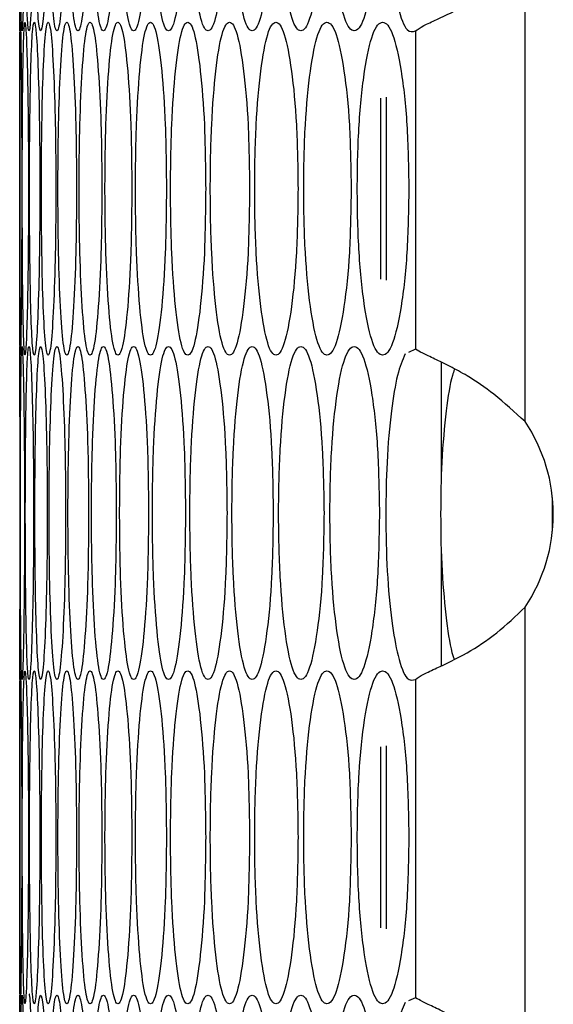
# Model space of a CAD drawing. Units: millimetres. Extents: x -487 to 1580, y -661 to 1293.
# Drawn here: x 684 to 703, y 238 to 273 of the extents above; entities that cross this region are included whole.
import ezdxf

# ---------------------------------------------------------------- set-up
doc = ezdxf.new("R2010")
doc.units = ezdxf.units.MM

msp = doc.modelspace()

# ---------------------------------------------------------------- linework, layer by layer
at = {"color": 7, "linetype": 'Continuous', "lineweight": 25}
for p, q in [((702.155, 259.002), (702.155, 275.694)), ((683.938, 273.09), (683.938, 261.704)), ((698.208, 273.086), (698.208, 261.61)), ((696.943, 270.656), (696.943, 264.14)), ((697.143, 270.7), (697.143, 264.095)), ((698.208, 261.61), (697.956, 261.496)), ((699.143, 256.985), (699.143, 261.14)), ((703.143, 255.053), (703.143, 256.263)), ((699.143, 250.204), (699.143, 254.459)), ((702.155, 235.622), (702.155, 252.314)), ((683.938, 249.708), (683.938, 238.322)), ((698.208, 249.706), (698.208, 238.23)), ((696.943, 247.273), (696.943, 240.757)), ((697.143, 247.318), (697.143, 240.712)), ((698.208, 238.23), (697.956, 238.116))]:
    msp.add_line(p, q, dxfattribs=at)
msp.add_arc((697.174, 255.658), 6, 326.1265, 33.8735, dxfattribs=at)
for points, knots in [([(683.938, 273.09), (683.938, 273.171), (683.939, 273.332), (683.946, 274.758), (683.952, 276.717), (683.955, 279.089), (683.952, 281.461), (683.946, 283.42), (683.939, 284.846), (683.938, 285.007), (683.938, 285.087)], [0, 0, 0, 0, 0.124719, 0.249947, 0.374958, 0.500034, 0.625013, 0.750119, 0.875246, 1, 1, 1, 1]), ([(684.112, 279.089), (684.111, 279.878), (684.108, 281.458), (684.083, 283.43), (684.053, 284.809), (684.02, 285.228), (683.994, 284.809), (683.976, 283.43), (683.965, 281.458), (683.962, 279.089), (683.965, 276.719), (683.976, 274.748), (683.994, 273.368), (684.02, 272.949), (684.053, 273.368), (684.083, 274.748), (684.108, 276.72), (684.111, 278.299), (684.112, 279.089)], [0, 0, 0, 0, 0.06245, 0.124926, 0.187427, 0.250005, 0.312525, 0.375083, 0.437532, 0.500013, 0.562447, 0.624943, 0.687451, 0.750021, 0.812546, 0.875099, 0.93756, 1, 1, 1, 1]), ([(684.439, 279.089), (684.436, 279.878), (684.431, 281.458), (684.389, 283.43), (684.334, 284.809), (684.272, 285.228), (684.216, 284.809), (684.173, 283.43), (684.146, 281.458), (684.138, 279.089), (684.146, 276.719), (684.173, 274.748), (684.216, 273.368), (684.272, 272.949), (684.334, 273.368), (684.389, 274.748), (684.431, 276.72), (684.436, 278.299), (684.439, 279.089)], [0, 0, 0, 0, 0.06245, 0.124925, 0.187426, 0.250005, 0.312524, 0.375083, 0.437531, 0.500013, 0.562446, 0.624943, 0.68745, 0.750021, 0.812545, 0.875099, 0.93756, 1, 1, 1, 1]), ([(684.933, 279.089), (684.929, 279.878), (684.922, 281.458), (684.862, 283.43), (684.783, 284.809), (684.691, 285.228), (684.606, 284.809), (684.539, 283.43), (684.494, 281.458), (684.481, 279.089), (684.494, 276.719), (684.539, 274.748), (684.606, 273.368), (684.691, 272.949), (684.783, 273.368), (684.862, 274.748), (684.922, 276.72), (684.929, 278.299), (684.933, 279.089)], [0, 0, 0, 0, 0.06245, 0.124926, 0.187426, 0.250005, 0.312526, 0.375083, 0.437531, 0.500013, 0.562446, 0.624944, 0.687451, 0.750021, 0.812546, 0.875099, 0.93756, 1, 1, 1, 1]), ([(685.594, 279.089), (685.59, 279.878), (685.581, 281.458), (685.503, 283.43), (685.399, 284.809), (685.278, 285.228), (685.163, 284.809), (685.072, 283.43), (685.01, 281.458), (684.992, 279.089), (685.01, 276.719), (685.072, 274.748), (685.163, 273.368), (685.278, 272.949), (685.399, 273.368), (685.503, 274.748), (685.581, 276.72), (685.59, 278.299), (685.594, 279.089)], [0, 0, 0, 0, 0.06245, 0.124925, 0.187427, 0.250004, 0.312524, 0.375082, 0.437531, 0.500012, 0.562446, 0.624943, 0.68745, 0.75002, 0.812546, 0.875099, 0.937561, 1, 1, 1, 1]), ([(686.423, 279.089), (686.418, 279.878), (686.407, 281.458), (686.311, 283.43), (686.183, 284.809), (686.033, 285.228), (685.889, 284.809), (685.773, 283.43), (685.694, 281.458), (685.67, 279.089), (685.694, 276.719), (685.773, 274.748), (685.889, 273.368), (686.033, 272.949), (686.183, 273.368), (686.311, 274.748), (686.407, 276.72), (686.418, 278.299), (686.423, 279.089)], [0, 0, 0, 0, 0.06245, 0.124925, 0.187425, 0.250004, 0.312524, 0.375083, 0.437531, 0.500013, 0.562446, 0.624943, 0.68745, 0.750021, 0.812546, 0.875099, 0.937561, 1, 1, 1, 1]), ([(687.42, 279.089), (687.413, 279.878), (687.4, 281.458), (687.287, 283.43), (687.135, 284.809), (686.955, 285.228), (686.781, 284.809), (686.641, 283.43), (686.545, 281.458), (686.516, 279.089), (686.545, 276.719), (686.641, 274.748), (686.782, 273.368), (686.955, 272.949), (687.135, 273.368), (687.287, 274.748), (687.4, 276.72), (687.413, 278.299), (687.42, 279.089)], [0, 0, 0, 0, 0.06245, 0.124925, 0.187426, 0.250004, 0.312525, 0.375082, 0.437531, 0.500013, 0.562446, 0.624943, 0.68745, 0.750022, 0.812545, 0.875099, 0.93756, 1, 1, 1, 1]), ([(688.584, 279.089), (688.576, 279.878), (688.561, 281.458), (688.43, 283.43), (688.254, 284.809), (688.045, 285.228), (687.842, 284.809), (687.677, 283.43), (687.563, 281.458), (687.53, 279.089), (687.564, 276.719), (687.677, 274.748), (687.842, 273.368), (688.045, 272.949), (688.254, 273.368), (688.43, 274.748), (688.561, 276.72), (688.576, 278.299), (688.584, 279.089)], [0, 0, 0, 0, 0.06245, 0.124926, 0.187426, 0.250005, 0.312525, 0.375084, 0.437531, 0.500013, 0.562446, 0.624943, 0.687451, 0.750021, 0.812545, 0.875099, 0.93756, 1, 1, 1, 1]), ([(689.915, 279.089), (689.906, 279.878), (689.889, 281.458), (689.741, 283.43), (689.54, 284.809), (689.301, 285.228), (689.069, 284.809), (688.88, 283.43), (688.749, 281.458), (688.71, 279.089), (688.749, 276.719), (688.88, 274.748), (689.069, 273.368), (689.301, 272.949), (689.54, 273.368), (689.741, 274.748), (689.889, 276.72), (689.906, 278.299), (689.915, 279.089)], [0, 0, 0, 0, 0.06245, 0.124925, 0.187427, 0.250004, 0.312525, 0.375082, 0.437531, 0.500012, 0.562446, 0.624942, 0.687451, 0.75002, 0.812546, 0.875099, 0.93756, 1, 1, 1, 1]), ([(691.412, 279.089), (691.403, 279.878), (691.384, 281.458), (691.218, 283.43), (690.993, 284.809), (690.725, 285.228), (690.463, 284.809), (690.25, 283.43), (690.102, 281.458), (690.058, 279.089), (690.102, 276.719), (690.25, 274.748), (690.463, 273.368), (690.725, 272.949), (690.993, 273.368), (691.218, 274.748), (691.384, 276.72), (691.403, 278.299), (691.412, 279.089)], [0, 0, 0, 0, 0.06245, 0.124926, 0.187426, 0.250005, 0.312524, 0.375082, 0.437531, 0.500013, 0.562446, 0.624943, 0.68745, 0.750021, 0.812546, 0.875099, 0.93756, 1, 1, 1, 1]), ([(693.077, 279.089), (693.066, 279.878), (693.045, 281.458), (692.862, 283.43), (692.613, 284.809), (692.316, 285.228), (692.025, 284.809), (691.786, 283.43), (691.622, 281.458), (691.573, 279.089), (691.622, 276.719), (691.786, 274.748), (692.025, 273.368), (692.316, 272.949), (692.613, 273.368), (692.862, 274.748), (693.046, 276.72), (693.066, 278.299), (693.077, 279.089)], [0, 0, 0, 0, 0.06245, 0.124925, 0.187427, 0.250004, 0.312525, 0.375082, 0.437531, 0.500013, 0.562447, 0.624943, 0.687451, 0.75002, 0.812546, 0.8751, 0.93756, 1, 1, 1, 1]), ([(694.908, 279.089), (694.896, 279.878), (694.873, 281.458), (694.672, 283.43), (694.399, 284.809), (694.073, 285.228), (693.752, 284.809), (693.49, 283.43), (693.309, 281.458), (693.254, 279.089), (693.309, 276.719), (693.49, 274.748), (693.752, 273.368), (694.073, 272.949), (694.399, 273.368), (694.672, 274.748), (694.874, 276.72), (694.896, 278.299), (694.908, 279.089)], [0, 0, 0, 0, 0.06245, 0.124925, 0.187426, 0.250004, 0.312525, 0.375083, 0.437531, 0.500013, 0.562446, 0.624943, 0.687451, 0.750021, 0.812545, 0.8751, 0.93756, 1, 1, 1, 1]), ([(696.905, 279.089), (696.892, 279.878), (696.867, 281.458), (696.649, 283.43), (696.351, 284.809), (695.996, 285.228), (695.646, 284.809), (695.36, 283.43), (695.161, 281.458), (695.102, 279.089), (695.161, 276.719), (695.36, 274.748), (695.646, 273.368), (695.996, 272.949), (696.351, 273.368), (696.649, 274.748), (696.868, 276.72), (696.892, 278.299), (696.905, 279.089)], [0, 0, 0, 0, 0.06245, 0.124926, 0.187426, 0.250004, 0.312525, 0.375083, 0.437531, 0.500013, 0.562447, 0.624943, 0.687451, 0.750021, 0.812546, 0.875099, 0.93756, 1, 1, 1, 1]), ([(697.832, 284.819), (697.737, 284.596), (697.548, 284.15), (697.317, 282.771), (697.165, 281.018), (697.123, 278.975), (697.169, 276.947), (697.333, 275.175), (697.579, 273.807), (697.882, 273), (698.105, 273.059), (698.208, 273.086)], [0, 0, 0, 0, 0.105841, 0.211184, 0.32929, 0.434158, 0.550046, 0.665307, 0.770511, 0.893981, 1, 1, 1, 1]), ([(698.208, 273.086), (698.29, 273.145), (698.447, 273.259), (699.06, 273.537), (699.994, 273.973), (701.156, 274.734), (701.821, 275.372), (702.155, 275.694)], [0, 0, 0, 0, 0.1675824, 0.3172259, 0.5641395, 0.7805643, 1, 1, 1, 1]), ([(684.012, 267.397), (684.011, 268.187), (684.009, 269.766), (683.994, 271.738), (683.975, 273.118), (683.958, 273.537), (683.946, 273.118), (683.94, 271.738), (683.938, 269.766), (683.938, 267.397), (683.938, 265.028), (683.94, 263.056), (683.946, 261.677), (683.958, 261.258), (683.975, 261.677), (683.994, 263.057), (684.009, 265.029), (684.011, 266.608), (684.012, 267.397)], [0, 0, 0, 0, 0.06245, 0.124925, 0.187426, 0.250004, 0.312525, 0.375083, 0.437531, 0.500013, 0.562446, 0.624944, 0.687451, 0.750021, 0.812546, 0.875099, 0.93756, 1, 1, 1, 1]), ([(684.255, 267.397), (684.253, 268.187), (684.249, 269.766), (684.215, 271.738), (684.172, 273.118), (684.125, 273.537), (684.084, 273.118), (684.053, 271.738), (684.034, 269.766), (684.029, 267.397), (684.034, 265.028), (684.053, 263.056), (684.084, 261.677), (684.125, 261.258), (684.172, 261.677), (684.215, 263.057), (684.249, 265.029), (684.253, 266.608), (684.255, 267.397)], [0, 0, 0, 0, 0.0624501, 0.1249255, 0.1874265, 0.2500046, 0.3125259, 0.3750833, 0.4375314, 0.5000132, 0.5624467, 0.6249436, 0.6874507, 0.7500202, 0.8125455, 0.8750994, 0.9375602, 1, 1, 1, 1]), ([(684.665, 267.397), (684.662, 268.187), (684.656, 269.766), (684.604, 271.738), (684.537, 273.118), (684.461, 273.537), (684.39, 273.118), (684.335, 271.738), (684.299, 269.766), (684.288, 267.397), (684.299, 265.028), (684.335, 263.056), (684.39, 261.677), (684.461, 261.258), (684.537, 261.677), (684.604, 263.057), (684.656, 265.029), (684.662, 266.608), (684.665, 267.397)], [0, 0, 0, 0, 0.06245, 0.124925, 0.187427, 0.250005, 0.312526, 0.375083, 0.437531, 0.500013, 0.562446, 0.624943, 0.687451, 0.750021, 0.812545, 0.8751, 0.93756, 1, 1, 1, 1]), ([(685.242, 267.397), (685.238, 268.187), (685.23, 269.766), (685.161, 271.738), (685.07, 273.118), (684.964, 273.537), (684.864, 273.118), (684.784, 271.738), (684.731, 269.766), (684.715, 267.397), (684.731, 265.028), (684.784, 263.056), (684.864, 261.677), (684.964, 261.258), (685.07, 261.677), (685.161, 263.057), (685.23, 265.029), (685.238, 266.608), (685.242, 267.397)], [0, 0, 0, 0, 0.06245, 0.124926, 0.187426, 0.250005, 0.312526, 0.375083, 0.437532, 0.500013, 0.562446, 0.624944, 0.68745, 0.750021, 0.812546, 0.875099, 0.93756, 1, 1, 1, 1]), ([(685.988, 267.397), (685.983, 268.187), (685.973, 269.766), (685.886, 271.738), (685.77, 273.118), (685.635, 273.537), (685.505, 273.118), (685.401, 271.738), (685.331, 269.766), (685.31, 267.397), (685.331, 265.028), (685.401, 263.056), (685.505, 261.677), (685.635, 261.258), (685.77, 261.677), (685.886, 263.057), (685.973, 265.029), (685.983, 266.608), (685.988, 267.397)], [0, 0, 0, 0, 0.06245, 0.124926, 0.187427, 0.250005, 0.312525, 0.375083, 0.437532, 0.500013, 0.562447, 0.624944, 0.68745, 0.750021, 0.812545, 0.875099, 0.93756, 1, 1, 1, 1]), ([(686.901, 267.397), (686.895, 268.187), (686.883, 269.766), (686.778, 271.738), (686.638, 273.118), (686.473, 273.537), (686.314, 273.118), (686.186, 271.738), (686.098, 269.766), (686.072, 267.397), (686.098, 265.028), (686.186, 263.056), (686.314, 261.677), (686.473, 261.258), (686.638, 261.677), (686.778, 263.057), (686.883, 265.029), (686.895, 266.608), (686.901, 267.397)], [0, 0, 0, 0, 0.06245, 0.124925, 0.187426, 0.250004, 0.312526, 0.375082, 0.437531, 0.500013, 0.562446, 0.624943, 0.68745, 0.750021, 0.812545, 0.875099, 0.937561, 1, 1, 1, 1]), ([(687.981, 267.397), (687.974, 268.187), (687.96, 269.766), (687.838, 271.738), (687.673, 273.118), (687.479, 273.537), (687.291, 273.118), (687.138, 271.738), (687.033, 269.766), (687.002, 267.397), (687.033, 265.028), (687.138, 263.056), (687.291, 261.677), (687.479, 261.258), (687.673, 261.677), (687.838, 263.057), (687.96, 265.029), (687.974, 266.608), (687.981, 267.397)], [0, 0, 0, 0, 0.06245, 0.124925, 0.187427, 0.250004, 0.312525, 0.375083, 0.437531, 0.500013, 0.562446, 0.624943, 0.687451, 0.75002, 0.812545, 0.875099, 0.93756, 1, 1, 1, 1]), ([(689.228, 267.397), (689.22, 268.187), (689.204, 269.766), (689.065, 271.738), (688.876, 273.118), (688.652, 273.537), (688.434, 273.118), (688.257, 271.738), (688.136, 269.766), (688.099, 267.397), (688.136, 265.028), (688.257, 263.056), (688.434, 261.677), (688.652, 261.258), (688.876, 261.677), (689.065, 263.057), (689.204, 265.029), (689.22, 266.608), (689.228, 267.397)], [0, 0, 0, 0, 0.06245, 0.124926, 0.187427, 0.250005, 0.312526, 0.375084, 0.437531, 0.500013, 0.562447, 0.624943, 0.687451, 0.750022, 0.812545, 0.875099, 0.93756, 1, 1, 1, 1]), ([(690.643, 267.397), (690.634, 268.187), (690.616, 269.766), (690.458, 271.738), (690.246, 273.118), (689.992, 273.537), (689.745, 273.118), (689.544, 271.738), (689.405, 269.766), (689.363, 267.397), (689.405, 265.028), (689.544, 263.056), (689.745, 261.677), (689.992, 261.258), (690.246, 261.677), (690.458, 263.057), (690.616, 265.029), (690.634, 266.608), (690.643, 267.397)], [0, 0, 0, 0, 0.06245, 0.124926, 0.187427, 0.250004, 0.312525, 0.375083, 0.437531, 0.500013, 0.562446, 0.624944, 0.687451, 0.750021, 0.812546, 0.875099, 0.937561, 1, 1, 1, 1]), ([(692.224, 267.397), (692.214, 268.187), (692.194, 269.766), (692.019, 271.738), (691.782, 273.118), (691.5, 273.537), (691.223, 273.118), (690.997, 271.738), (690.841, 269.766), (690.794, 267.397), (690.841, 265.028), (690.997, 263.056), (691.223, 261.677), (691.5, 261.258), (691.782, 261.677), (692.019, 263.057), (692.194, 265.029), (692.214, 266.608), (692.224, 267.397)], [0, 0, 0, 0, 0.06245, 0.1249252, 0.1874266, 0.2500038, 0.3125252, 0.3750827, 0.4375317, 0.5000132, 0.5624466, 0.6249427, 0.687451, 0.7500209, 0.8125464, 0.8750997, 0.9375603, 1, 1, 1, 1]), ([(693.972, 267.397), (693.961, 268.187), (693.939, 269.766), (693.746, 271.738), (693.485, 273.118), (693.173, 273.537), (692.868, 273.118), (692.617, 271.738), (692.445, 269.766), (692.392, 267.397), (692.445, 265.028), (692.617, 263.056), (692.868, 261.677), (693.173, 261.258), (693.485, 261.677), (693.746, 263.057), (693.939, 265.029), (693.961, 266.608), (693.972, 267.397)], [0, 0, 0, 0, 0.06245, 0.1249254, 0.1874259, 0.2500047, 0.3125261, 0.3750835, 0.4375314, 0.5000132, 0.5624466, 0.6249434, 0.6874503, 0.7500203, 0.8125458, 0.8750995, 0.9375604, 1, 1, 1, 1]), ([(695.886, 267.397), (695.874, 268.187), (695.85, 269.766), (695.64, 271.738), (695.354, 273.118), (695.013, 273.537), (694.679, 273.118), (694.404, 271.738), (694.214, 269.766), (694.157, 267.397), (694.214, 265.028), (694.404, 263.056), (694.679, 261.677), (695.013, 261.258), (695.354, 261.677), (695.64, 263.057), (695.85, 265.029), (695.874, 266.608), (695.886, 267.397)], [0, 0, 0, 0, 0.06245, 0.124925, 0.187426, 0.250005, 0.312525, 0.375083, 0.437531, 0.500013, 0.562446, 0.624943, 0.68745, 0.750021, 0.812545, 0.875099, 0.93756, 1, 1, 1, 1]), ([(697.966, 267.397), (697.953, 268.187), (697.927, 269.766), (697.699, 271.738), (697.39, 273.118), (697.02, 273.537), (696.656, 273.118), (696.357, 271.738), (696.15, 269.766), (696.088, 267.397), (696.15, 265.028), (696.357, 263.056), (696.656, 261.677), (697.02, 261.258), (697.39, 261.677), (697.699, 263.057), (697.927, 265.029), (697.953, 266.608), (697.966, 267.397)], [0, 0, 0, 0, 0.06245, 0.124926, 0.187426, 0.250005, 0.312526, 0.375083, 0.437531, 0.500013, 0.562446, 0.624943, 0.687451, 0.75002, 0.812546, 0.875099, 0.93756, 1, 1, 1, 1]), ([(683.938, 249.708), (683.938, 249.788), (683.939, 249.949), (683.946, 251.375), (683.952, 253.335), (683.955, 255.706), (683.952, 258.078), (683.946, 260.037), (683.939, 261.463), (683.938, 261.624), (683.938, 261.704)], [0, 0, 0, 0, 0.124719, 0.249947, 0.374957, 0.500033, 0.625012, 0.750119, 0.875246, 1, 1, 1, 1]), ([(684.112, 255.706), (684.111, 256.496), (684.108, 258.075), (684.083, 260.047), (684.053, 261.427), (684.02, 261.846), (683.994, 261.427), (683.976, 260.047), (683.965, 258.075), (683.962, 255.706), (683.965, 253.337), (683.976, 251.365), (683.994, 249.985), (684.02, 249.566), (684.053, 249.986), (684.083, 251.366), (684.108, 253.337), (684.111, 254.917), (684.112, 255.706)], [0, 0, 0, 0, 0.06245, 0.124926, 0.187427, 0.250005, 0.312526, 0.375084, 0.437532, 0.500014, 0.562447, 0.624943, 0.687451, 0.750021, 0.812546, 0.875099, 0.93756, 1, 1, 1, 1]), ([(684.439, 255.706), (684.436, 256.496), (684.431, 258.075), (684.389, 260.047), (684.334, 261.427), (684.272, 261.846), (684.216, 261.427), (684.173, 260.047), (684.146, 258.075), (684.138, 255.706), (684.146, 253.337), (684.173, 251.365), (684.216, 249.985), (684.272, 249.566), (684.334, 249.986), (684.389, 251.366), (684.431, 253.337), (684.436, 254.917), (684.439, 255.706)], [0, 0, 0, 0, 0.06245, 0.124925, 0.187426, 0.250005, 0.312525, 0.375083, 0.437532, 0.500013, 0.562446, 0.624943, 0.68745, 0.750021, 0.812545, 0.875099, 0.93756, 1, 1, 1, 1]), ([(684.933, 255.706), (684.929, 256.496), (684.922, 258.075), (684.862, 260.047), (684.783, 261.427), (684.691, 261.846), (684.606, 261.427), (684.539, 260.047), (684.494, 258.075), (684.481, 255.706), (684.494, 253.337), (684.539, 251.365), (684.606, 249.985), (684.691, 249.566), (684.783, 249.986), (684.862, 251.366), (684.922, 253.337), (684.929, 254.917), (684.933, 255.706)], [0, 0, 0, 0, 0.06245, 0.124926, 0.187426, 0.250006, 0.312526, 0.375083, 0.437532, 0.500013, 0.562446, 0.624944, 0.687451, 0.750021, 0.812546, 0.875099, 0.93756, 1, 1, 1, 1]), ([(685.594, 255.706), (685.59, 256.496), (685.581, 258.075), (685.503, 260.047), (685.399, 261.427), (685.278, 261.846), (685.163, 261.427), (685.072, 260.047), (685.01, 258.075), (684.992, 255.706), (685.01, 253.337), (685.072, 251.365), (685.163, 249.985), (685.278, 249.566), (685.399, 249.986), (685.503, 251.366), (685.581, 253.337), (685.59, 254.917), (685.594, 255.706)], [0, 0, 0, 0, 0.0624501, 0.1249251, 0.1874268, 0.2500038, 0.3125247, 0.3750827, 0.4375311, 0.5000128, 0.5624461, 0.624943, 0.6874497, 0.7500204, 0.8125461, 0.8750992, 0.9375605, 1, 1, 1, 1]), ([(686.423, 255.706), (686.418, 256.496), (686.407, 258.075), (686.311, 260.047), (686.183, 261.427), (686.033, 261.846), (685.889, 261.427), (685.773, 260.047), (685.694, 258.075), (685.67, 255.706), (685.694, 253.337), (685.773, 251.365), (685.889, 249.985), (686.033, 249.566), (686.183, 249.986), (686.311, 251.366), (686.407, 253.337), (686.418, 254.917), (686.423, 255.706)], [0, 0, 0, 0, 0.06245, 0.124925, 0.187426, 0.250005, 0.312524, 0.375083, 0.437531, 0.500013, 0.562446, 0.624943, 0.68745, 0.750021, 0.812546, 0.875099, 0.937561, 1, 1, 1, 1]), ([(687.42, 255.706), (687.413, 256.496), (687.4, 258.075), (687.287, 260.047), (687.135, 261.427), (686.955, 261.846), (686.781, 261.427), (686.641, 260.047), (686.545, 258.075), (686.516, 255.706), (686.545, 253.337), (686.641, 251.365), (686.782, 249.985), (686.955, 249.566), (687.135, 249.986), (687.287, 251.366), (687.4, 253.337), (687.413, 254.917), (687.42, 255.706)], [0, 0, 0, 0, 0.06245, 0.124925, 0.187427, 0.250005, 0.312525, 0.375083, 0.437532, 0.500013, 0.562446, 0.624943, 0.68745, 0.750022, 0.812546, 0.8751, 0.93756, 1, 1, 1, 1]), ([(688.584, 255.706), (688.576, 256.496), (688.561, 258.075), (688.43, 260.047), (688.254, 261.427), (688.045, 261.846), (687.842, 261.427), (687.677, 260.047), (687.563, 258.075), (687.53, 255.706), (687.564, 253.337), (687.677, 251.365), (687.842, 249.985), (688.045, 249.566), (688.254, 249.986), (688.43, 251.366), (688.561, 253.337), (688.576, 254.917), (688.584, 255.706)], [0, 0, 0, 0, 0.06245, 0.124926, 0.187427, 0.250005, 0.312526, 0.375084, 0.437532, 0.500013, 0.562446, 0.624943, 0.687451, 0.750022, 0.812545, 0.875099, 0.93756, 1, 1, 1, 1]), ([(689.915, 255.706), (689.906, 256.496), (689.889, 258.075), (689.741, 260.047), (689.54, 261.427), (689.301, 261.846), (689.069, 261.427), (688.88, 260.047), (688.749, 258.075), (688.71, 255.706), (688.749, 253.337), (688.88, 251.365), (689.069, 249.985), (689.301, 249.566), (689.54, 249.986), (689.741, 251.366), (689.889, 253.337), (689.906, 254.917), (689.915, 255.706)], [0, 0, 0, 0, 0.06245, 0.124925, 0.187427, 0.250004, 0.312525, 0.375083, 0.437531, 0.500013, 0.562446, 0.624942, 0.687451, 0.75002, 0.812546, 0.875099, 0.93756, 1, 1, 1, 1]), ([(691.412, 255.706), (691.403, 256.496), (691.384, 258.075), (691.218, 260.047), (690.993, 261.427), (690.725, 261.846), (690.463, 261.427), (690.25, 260.047), (690.102, 258.075), (690.058, 255.706), (690.102, 253.337), (690.25, 251.365), (690.463, 249.985), (690.725, 249.566), (690.993, 249.986), (691.218, 251.366), (691.384, 253.337), (691.403, 254.917), (691.412, 255.706)], [0, 0, 0, 0, 0.06245, 0.124926, 0.187426, 0.250005, 0.312525, 0.375083, 0.437531, 0.500013, 0.562446, 0.624943, 0.687451, 0.750022, 0.812546, 0.875099, 0.93756, 1, 1, 1, 1]), ([(693.077, 255.706), (693.066, 256.496), (693.045, 258.075), (692.862, 260.047), (692.613, 261.427), (692.316, 261.846), (692.025, 261.427), (691.786, 260.047), (691.622, 258.075), (691.573, 255.706), (691.622, 253.337), (691.786, 251.365), (692.025, 249.985), (692.316, 249.566), (692.613, 249.986), (692.862, 251.366), (693.046, 253.337), (693.066, 254.917), (693.077, 255.706)], [0, 0, 0, 0, 0.06245, 0.124925, 0.187427, 0.250004, 0.312525, 0.375083, 0.437532, 0.500013, 0.562447, 0.624943, 0.687451, 0.75002, 0.812546, 0.8751, 0.93756, 1, 1, 1, 1]), ([(694.908, 255.706), (694.896, 256.496), (694.873, 258.075), (694.672, 260.047), (694.399, 261.427), (694.073, 261.846), (693.752, 261.427), (693.49, 260.047), (693.309, 258.075), (693.254, 255.706), (693.309, 253.337), (693.49, 251.365), (693.752, 249.985), (694.073, 249.566), (694.399, 249.986), (694.672, 251.366), (694.874, 253.337), (694.896, 254.917), (694.908, 255.706)], [0, 0, 0, 0, 0.0624501, 0.1249253, 0.1874266, 0.2500041, 0.3125251, 0.3750829, 0.4375314, 0.5000131, 0.5624464, 0.6249426, 0.6874515, 0.750021, 0.8125454, 0.8750995, 0.9375603, 1, 1, 1, 1]), ([(696.905, 255.706), (696.892, 256.496), (696.867, 258.075), (696.649, 260.047), (696.351, 261.427), (695.996, 261.846), (695.646, 261.427), (695.36, 260.047), (695.161, 258.075), (695.102, 255.706), (695.161, 253.337), (695.36, 251.365), (695.646, 249.985), (695.996, 249.566), (696.351, 249.986), (696.649, 251.366), (696.868, 253.337), (696.892, 254.917), (696.905, 255.706)], [0, 0, 0, 0, 0.06245, 0.124926, 0.187427, 0.250004, 0.312525, 0.375083, 0.437532, 0.500013, 0.562447, 0.624943, 0.687451, 0.750021, 0.812547, 0.875099, 0.93756, 1, 1, 1, 1]), ([(702.155, 259.002), (701.783, 259.343), (701.106, 259.963), (700.164, 260.612), (699.432, 261.001), (698.876, 261.274), (698.423, 261.484), (698.281, 261.567), (698.208, 261.61)], [0, 0, 0, 0, 0.23828, 0.433426, 0.566464, 0.704495, 0.848677, 1, 1, 1, 1]), ([(697.832, 261.439), (697.737, 261.216), (697.548, 260.77), (697.317, 259.391), (697.165, 257.638), (697.123, 255.595), (697.169, 253.567), (697.333, 251.795), (697.579, 250.427), (697.882, 249.62), (698.105, 249.679), (698.208, 249.706)], [0, 0, 0, 0, 0.10584, 0.211184, 0.32929, 0.434158, 0.550046, 0.665308, 0.770511, 0.893981, 1, 1, 1, 1]), ([(699.609, 260.878), (699.584, 260.811), (699.466, 260.502), (699.295, 259.378), (699.14, 257.653), (699.099, 255.609), (699.143, 253.564), (699.311, 251.841), (699.474, 250.743), (699.587, 250.48), (699.605, 250.437)], [0, 0, 0, 0, 0.040831, 0.187761, 0.352785, 0.499647, 0.661777, 0.823538, 0.97075, 1, 1, 1, 1]), ([(698.208, 249.706), (698.29, 249.765), (698.447, 249.879), (699.06, 250.157), (699.994, 250.593), (701.156, 251.354), (701.821, 251.992), (702.155, 252.314)], [0, 0, 0, 0, 0.167583, 0.317226, 0.56414, 0.780564, 1, 1, 1, 1]), ([(684.012, 244.015), (684.011, 244.804), (684.009, 246.384), (683.994, 248.356), (683.975, 249.735), (683.958, 250.154), (683.946, 249.735), (683.94, 248.356), (683.938, 246.384), (683.938, 244.015), (683.938, 241.645), (683.94, 239.674), (683.946, 238.294), (683.958, 237.875), (683.975, 238.294), (683.994, 239.674), (684.009, 241.646), (684.011, 243.225), (684.012, 244.015)], [0, 0, 0, 0, 0.062451, 0.124925, 0.187426, 0.250005, 0.312525, 0.375083, 0.437532, 0.500013, 0.562447, 0.624944, 0.687451, 0.750022, 0.812546, 0.875099, 0.93756, 1, 1, 1, 1]), ([(684.255, 244.015), (684.253, 244.804), (684.249, 246.384), (684.215, 248.356), (684.172, 249.735), (684.125, 250.154), (684.084, 249.735), (684.053, 248.356), (684.034, 246.384), (684.029, 244.015), (684.034, 241.645), (684.053, 239.674), (684.084, 238.294), (684.125, 237.875), (684.172, 238.294), (684.215, 239.674), (684.249, 241.646), (684.253, 243.225), (684.255, 244.015)], [0, 0, 0, 0, 0.062451, 0.124926, 0.187427, 0.250005, 0.312526, 0.375083, 0.437532, 0.500014, 0.562447, 0.624944, 0.687451, 0.75002, 0.812546, 0.875099, 0.93756, 1, 1, 1, 1]), ([(684.665, 244.015), (684.662, 244.804), (684.656, 246.384), (684.604, 248.356), (684.537, 249.735), (684.461, 250.154), (684.39, 249.735), (684.335, 248.356), (684.299, 246.384), (684.288, 244.015), (684.299, 241.645), (684.335, 239.674), (684.39, 238.294), (684.461, 237.875), (684.537, 238.294), (684.604, 239.674), (684.656, 241.646), (684.662, 243.225), (684.665, 244.015)], [0, 0, 0, 0, 0.06245, 0.124925, 0.187427, 0.250005, 0.312526, 0.375083, 0.437532, 0.500013, 0.562447, 0.624943, 0.687451, 0.750021, 0.812545, 0.875099, 0.93756, 1, 1, 1, 1]), ([(685.242, 244.015), (685.238, 244.804), (685.23, 246.384), (685.161, 248.356), (685.07, 249.735), (684.964, 250.154), (684.864, 249.735), (684.784, 248.356), (684.731, 246.384), (684.715, 244.015), (684.731, 241.645), (684.784, 239.674), (684.864, 238.294), (684.964, 237.875), (685.07, 238.294), (685.161, 239.674), (685.23, 241.646), (685.238, 243.225), (685.242, 244.015)], [0, 0, 0, 0, 0.06245, 0.124926, 0.187426, 0.250006, 0.312527, 0.375083, 0.437532, 0.500014, 0.562447, 0.624944, 0.68745, 0.750021, 0.812546, 0.875099, 0.93756, 1, 1, 1, 1]), ([(685.988, 244.015), (685.983, 244.804), (685.973, 246.384), (685.886, 248.356), (685.77, 249.735), (685.635, 250.154), (685.505, 249.735), (685.401, 248.356), (685.331, 246.384), (685.31, 244.015), (685.331, 241.645), (685.401, 239.674), (685.505, 238.294), (685.635, 237.875), (685.77, 238.294), (685.886, 239.674), (685.973, 241.646), (685.983, 243.225), (685.988, 244.015)], [0, 0, 0, 0, 0.06245, 0.124926, 0.187427, 0.250005, 0.312525, 0.375083, 0.437532, 0.500014, 0.562447, 0.624944, 0.68745, 0.750022, 0.812546, 0.875099, 0.93756, 1, 1, 1, 1]), ([(686.901, 244.015), (686.895, 244.804), (686.883, 246.384), (686.778, 248.356), (686.638, 249.735), (686.473, 250.154), (686.314, 249.735), (686.186, 248.356), (686.098, 246.384), (686.072, 244.015), (686.098, 241.645), (686.186, 239.674), (686.314, 238.294), (686.473, 237.875), (686.638, 238.294), (686.778, 239.674), (686.883, 241.646), (686.895, 243.225), (686.901, 244.015)], [0, 0, 0, 0, 0.06245, 0.124925, 0.187426, 0.250004, 0.312526, 0.375082, 0.437532, 0.500013, 0.562446, 0.624943, 0.68745, 0.750021, 0.812545, 0.875099, 0.937561, 1, 1, 1, 1]), ([(687.981, 244.015), (687.974, 244.804), (687.96, 246.384), (687.838, 248.356), (687.673, 249.735), (687.479, 250.154), (687.291, 249.735), (687.138, 248.356), (687.033, 246.384), (687.002, 244.015), (687.033, 241.645), (687.138, 239.674), (687.291, 238.294), (687.479, 237.875), (687.673, 238.294), (687.838, 239.674), (687.96, 241.646), (687.974, 243.225), (687.981, 244.015)], [0, 0, 0, 0, 0.0624506, 0.1249251, 0.1874267, 0.2500046, 0.3125255, 0.3750832, 0.4375316, 0.5000133, 0.5624465, 0.6249432, 0.6874508, 0.7500199, 0.8125448, 0.8750992, 0.9375604, 1, 1, 1, 1]), ([(689.228, 244.015), (689.22, 244.804), (689.204, 246.384), (689.065, 248.356), (688.876, 249.735), (688.652, 250.154), (688.434, 249.735), (688.257, 248.356), (688.136, 246.384), (688.099, 244.015), (688.136, 241.645), (688.257, 239.674), (688.434, 238.294), (688.652, 237.875), (688.876, 238.294), (689.065, 239.674), (689.204, 241.646), (689.22, 243.225), (689.228, 244.015)], [0, 0, 0, 0, 0.0624504, 0.1249259, 0.1874266, 0.2500049, 0.3125261, 0.3750837, 0.4375318, 0.5000136, 0.562447, 0.6249433, 0.6874507, 0.7500218, 0.8125455, 0.875099, 0.9375603, 1, 1, 1, 1]), ([(690.643, 244.015), (690.634, 244.804), (690.616, 246.384), (690.458, 248.356), (690.246, 249.735), (689.992, 250.154), (689.745, 249.735), (689.544, 248.356), (689.405, 246.384), (689.363, 244.015), (689.405, 241.645), (689.544, 239.674), (689.745, 238.294), (689.992, 237.875), (690.246, 238.294), (690.458, 239.674), (690.616, 241.646), (690.634, 243.225), (690.643, 244.015)], [0, 0, 0, 0, 0.06245, 0.124926, 0.187427, 0.250004, 0.312525, 0.375083, 0.437532, 0.500013, 0.562447, 0.624944, 0.687451, 0.750021, 0.812546, 0.875099, 0.937561, 1, 1, 1, 1]), ([(692.224, 244.015), (692.214, 244.804), (692.194, 246.384), (692.019, 248.356), (691.782, 249.735), (691.5, 250.154), (691.223, 249.735), (690.997, 248.356), (690.841, 246.384), (690.794, 244.015), (690.841, 241.645), (690.997, 239.674), (691.223, 238.294), (691.5, 237.875), (691.782, 238.294), (692.019, 239.674), (692.194, 241.646), (692.214, 243.225), (692.224, 244.015)], [0, 0, 0, 0, 0.06245, 0.124925, 0.187427, 0.250004, 0.312525, 0.375083, 0.437532, 0.500014, 0.562447, 0.624943, 0.687451, 0.750021, 0.812547, 0.8751, 0.93756, 1, 1, 1, 1]), ([(693.972, 244.015), (693.961, 244.804), (693.939, 246.384), (693.746, 248.356), (693.485, 249.735), (693.173, 250.154), (692.868, 249.735), (692.617, 248.356), (692.445, 246.384), (692.392, 244.015), (692.445, 241.645), (692.617, 239.674), (692.868, 238.294), (693.173, 237.875), (693.485, 238.294), (693.746, 239.674), (693.939, 241.646), (693.961, 243.225), (693.972, 244.015)], [0, 0, 0, 0, 0.06245, 0.124925, 0.187426, 0.250005, 0.312526, 0.375084, 0.437532, 0.500014, 0.562447, 0.624943, 0.68745, 0.75002, 0.812546, 0.875099, 0.93756, 1, 1, 1, 1]), ([(695.886, 244.015), (695.874, 244.804), (695.85, 246.384), (695.64, 248.356), (695.354, 249.735), (695.013, 250.154), (694.679, 249.735), (694.404, 248.356), (694.214, 246.384), (694.157, 244.015), (694.214, 241.645), (694.404, 239.674), (694.679, 238.294), (695.013, 237.875), (695.354, 238.294), (695.64, 239.674), (695.85, 241.646), (695.874, 243.225), (695.886, 244.015)], [0, 0, 0, 0, 0.062451, 0.124925, 0.187426, 0.250005, 0.312525, 0.375083, 0.437532, 0.500013, 0.562446, 0.624943, 0.68745, 0.750021, 0.812545, 0.875099, 0.93756, 1, 1, 1, 1]), ([(697.966, 244.015), (697.953, 244.804), (697.927, 246.384), (697.699, 248.356), (697.39, 249.735), (697.02, 250.154), (696.656, 249.735), (696.357, 248.356), (696.15, 246.384), (696.088, 244.015), (696.15, 241.645), (696.357, 239.674), (696.656, 238.294), (697.02, 237.875), (697.39, 238.294), (697.699, 239.674), (697.927, 241.646), (697.953, 243.225), (697.966, 244.015)], [0, 0, 0, 0, 0.06245, 0.124926, 0.187426, 0.250005, 0.312526, 0.375083, 0.437532, 0.500013, 0.562447, 0.624943, 0.687451, 0.750021, 0.812546, 0.875099, 0.93756, 1, 1, 1, 1]), ([(683.938, 226.325), (683.938, 226.405), (683.939, 226.567), (683.946, 227.992), (683.952, 229.952), (683.955, 232.323), (683.952, 234.695), (683.946, 236.654), (683.939, 238.08), (683.938, 238.241), (683.938, 238.322)], [0, 0, 0, 0, 0.124719, 0.249947, 0.374958, 0.500034, 0.625013, 0.750119, 0.875246, 1, 1, 1, 1]), ([(684.112, 232.323), (684.111, 233.113), (684.108, 234.692), (684.083, 236.664), (684.053, 238.044), (684.02, 238.463), (683.994, 238.044), (683.976, 236.664), (683.965, 234.692), (683.962, 232.323), (683.965, 229.954), (683.976, 227.982), (683.994, 226.602), (684.02, 226.184), (684.053, 226.603), (684.083, 227.983), (684.108, 229.955), (684.111, 231.534), (684.112, 232.323)], [0, 0, 0, 0, 0.06245, 0.124926, 0.187427, 0.250005, 0.312525, 0.375083, 0.437532, 0.500013, 0.562447, 0.624943, 0.687451, 0.750021, 0.812546, 0.875099, 0.93756, 1, 1, 1, 1]), ([(684.439, 232.323), (684.436, 233.111), (684.431, 234.688), (684.389, 236.682), (684.334, 237.977), (684.291, 238.468), (684.273, 238.323), (684.273, 238.323)], [0, 0, 0, 0, 0.249751, 0.499601, 0.749554, 0.999819, 1, 1, 1, 1]), ([(684.933, 232.323), (684.929, 233.113), (684.922, 234.692), (684.862, 236.664), (684.783, 238.044), (684.691, 238.463), (684.606, 238.044), (684.539, 236.664), (684.494, 234.692), (684.481, 232.323), (684.494, 229.954), (684.539, 227.982), (684.606, 226.602), (684.691, 226.184), (684.783, 226.603), (684.862, 227.983), (684.922, 229.955), (684.929, 231.534), (684.933, 232.323)], [0, 0, 0, 0, 0.06245, 0.124926, 0.187426, 0.250005, 0.312526, 0.375083, 0.437532, 0.500013, 0.562446, 0.624944, 0.687451, 0.750021, 0.812546, 0.875099, 0.93756, 1, 1, 1, 1]), ([(685.594, 232.323), (685.59, 233.113), (685.581, 234.692), (685.503, 236.664), (685.399, 238.044), (685.278, 238.463), (685.163, 238.044), (685.072, 236.664), (685.01, 234.692), (684.992, 232.323), (685.01, 229.954), (685.072, 227.982), (685.163, 226.602), (685.278, 226.184), (685.399, 226.603), (685.503, 227.983), (685.581, 229.955), (685.59, 231.534), (685.594, 232.323)], [0, 0, 0, 0, 0.06245, 0.124925, 0.187427, 0.250004, 0.312524, 0.375082, 0.437531, 0.500013, 0.562446, 0.624943, 0.68745, 0.75002, 0.812546, 0.875099, 0.937561, 1, 1, 1, 1]), ([(686.423, 232.323), (686.418, 233.113), (686.407, 234.692), (686.311, 236.664), (686.183, 238.044), (686.033, 238.463), (685.889, 238.044), (685.773, 236.664), (685.694, 234.692), (685.67, 232.323), (685.694, 229.954), (685.773, 227.982), (685.889, 226.602), (686.033, 226.184), (686.183, 226.603), (686.311, 227.983), (686.407, 229.955), (686.418, 231.534), (686.423, 232.323)], [0, 0, 0, 0, 0.06245, 0.124925, 0.187425, 0.250004, 0.312524, 0.375083, 0.437531, 0.500013, 0.562446, 0.624943, 0.68745, 0.750021, 0.812546, 0.875099, 0.937561, 1, 1, 1, 1]), ([(687.42, 232.323), (687.413, 233.113), (687.4, 234.692), (687.287, 236.664), (687.135, 238.044), (686.955, 238.463), (686.781, 238.044), (686.641, 236.664), (686.545, 234.692), (686.516, 232.323), (686.545, 229.954), (686.641, 227.982), (686.782, 226.602), (686.955, 226.184), (687.135, 226.603), (687.287, 227.983), (687.4, 229.955), (687.413, 231.534), (687.42, 232.323)], [0, 0, 0, 0, 0.06245, 0.124925, 0.187426, 0.250004, 0.312525, 0.375082, 0.437531, 0.500013, 0.562446, 0.624943, 0.68745, 0.750022, 0.812545, 0.8751, 0.93756, 1, 1, 1, 1]), ([(688.584, 232.323), (688.576, 233.113), (688.561, 234.692), (688.43, 236.664), (688.254, 238.044), (688.045, 238.463), (687.842, 238.044), (687.677, 236.664), (687.563, 234.692), (687.53, 232.323), (687.564, 229.954), (687.677, 227.982), (687.842, 226.602), (688.045, 226.184), (688.254, 226.603), (688.43, 227.983), (688.561, 229.955), (688.576, 231.534), (688.584, 232.323)], [0, 0, 0, 0, 0.06245, 0.124926, 0.187426, 0.250005, 0.312525, 0.375084, 0.437532, 0.500013, 0.562446, 0.624943, 0.687451, 0.750021, 0.812545, 0.875099, 0.93756, 1, 1, 1, 1]), ([(689.915, 232.323), (689.906, 233.113), (689.889, 234.692), (689.741, 236.664), (689.54, 238.044), (689.301, 238.463), (689.069, 238.044), (688.88, 236.664), (688.749, 234.692), (688.71, 232.323), (688.749, 229.954), (688.88, 227.982), (689.069, 226.602), (689.301, 226.184), (689.54, 226.603), (689.741, 227.983), (689.889, 229.955), (689.906, 231.534), (689.915, 232.323)], [0, 0, 0, 0, 0.06245, 0.124925, 0.187427, 0.250004, 0.312525, 0.375082, 0.437531, 0.500012, 0.562446, 0.624942, 0.687451, 0.75002, 0.812546, 0.875099, 0.93756, 1, 1, 1, 1]), ([(691.412, 232.323), (691.403, 233.113), (691.384, 234.692), (691.218, 236.664), (690.993, 238.044), (690.725, 238.463), (690.463, 238.044), (690.25, 236.664), (690.102, 234.692), (690.058, 232.323), (690.102, 229.954), (690.25, 227.982), (690.463, 226.602), (690.725, 226.184), (690.993, 226.603), (691.218, 227.983), (691.384, 229.955), (691.403, 231.534), (691.412, 232.323)], [0, 0, 0, 0, 0.06245, 0.124926, 0.187426, 0.250005, 0.312524, 0.375082, 0.437531, 0.500013, 0.562446, 0.624943, 0.68745, 0.750021, 0.812546, 0.875099, 0.93756, 1, 1, 1, 1]), ([(693.077, 232.323), (693.066, 233.113), (693.045, 234.692), (692.862, 236.664), (692.613, 238.044), (692.316, 238.463), (692.025, 238.044), (691.786, 236.664), (691.622, 234.692), (691.573, 232.323), (691.622, 229.954), (691.786, 227.982), (692.025, 226.602), (692.316, 226.184), (692.613, 226.603), (692.862, 227.983), (693.046, 229.955), (693.066, 231.534), (693.077, 232.323)], [0, 0, 0, 0, 0.06245, 0.124925, 0.187427, 0.250004, 0.312525, 0.375082, 0.437531, 0.500013, 0.562447, 0.624943, 0.687451, 0.75002, 0.812546, 0.8751, 0.93756, 1, 1, 1, 1]), ([(694.908, 232.323), (694.896, 233.113), (694.873, 234.692), (694.672, 236.664), (694.399, 238.044), (694.073, 238.463), (693.752, 238.044), (693.49, 236.664), (693.309, 234.692), (693.254, 232.323), (693.309, 229.954), (693.49, 227.982), (693.752, 226.602), (694.073, 226.184), (694.399, 226.603), (694.672, 227.983), (694.874, 229.955), (694.896, 231.534), (694.908, 232.323)], [0, 0, 0, 0, 0.06245, 0.124925, 0.187426, 0.250004, 0.312525, 0.375083, 0.437531, 0.500013, 0.562446, 0.624943, 0.687451, 0.750021, 0.812545, 0.8751, 0.93756, 1, 1, 1, 1]), ([(696.905, 232.323), (696.892, 233.113), (696.867, 234.692), (696.649, 236.664), (696.351, 238.044), (695.996, 238.463), (695.646, 238.044), (695.36, 236.664), (695.161, 234.692), (695.102, 232.323), (695.161, 229.954), (695.36, 227.982), (695.646, 226.602), (695.996, 226.184), (696.351, 226.603), (696.649, 227.983), (696.868, 229.955), (696.892, 231.534), (696.905, 232.323)], [0, 0, 0, 0, 0.06245, 0.124926, 0.187426, 0.250004, 0.312525, 0.375083, 0.437532, 0.500013, 0.562447, 0.624943, 0.687451, 0.750021, 0.812546, 0.875099, 0.93756, 1, 1, 1, 1]), ([(702.155, 235.622), (701.783, 235.963), (701.106, 236.583), (700.164, 237.232), (699.432, 237.621), (698.876, 237.894), (698.423, 238.104), (698.281, 238.187), (698.208, 238.23)], [0, 0, 0, 0, 0.2382788, 0.4334246, 0.5664638, 0.7044939, 0.8486769, 1, 1, 1, 1]), ([(697.832, 238.059), (697.737, 237.836), (697.548, 237.39), (697.317, 236.011), (697.165, 234.258), (697.123, 232.215), (697.169, 230.187), (697.333, 228.415), (697.579, 227.047), (697.882, 226.24), (698.105, 226.299), (698.208, 226.326)], [0, 0, 0, 0, 0.10584, 0.211184, 0.329289, 0.434158, 0.550046, 0.665308, 0.77051, 0.893981, 1, 1, 1, 1])]:
    msp.add_open_spline(points, degree=3, knots=knots, dxfattribs=at)

doc.saveas('drawing.dxf')
